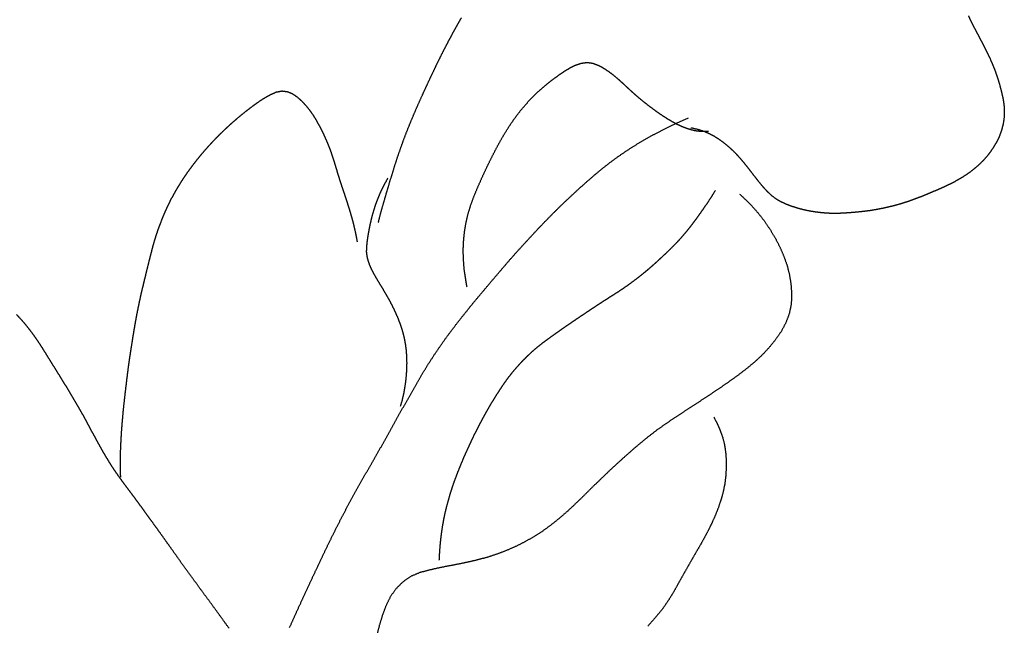
# Model space of a CAD drawing. Units: millimetres. Extents: x 3 to 71, y -289 to -3.
# Drawn here: x 50 to 62, y -41 to -34 of the extents above; entities that cross this region are included whole.
import ezdxf

# ---------------------------------------------------------------- set-up
doc = ezdxf.new("R2010")
doc.units = ezdxf.units.MM
for name, color, linetype in [('Polyline028', 7, 'CONTINUOUS'), ('Polyline029', 7, 'CONTINUOUS'), ('Polyline030', 7, 'CONTINUOUS'), ('Polyline031', 7, 'CONTINUOUS'), ('Polyline043', 7, 'CONTINUOUS'), ('Polyline047', 7, 'CONTINUOUS'), ('Polyline048', 7, 'CONTINUOUS'), ('Polyline054', 7, 'CONTINUOUS'), ('Polyline060', 7, 'CONTINUOUS')]:
    doc.layers.add(name, color=color, linetype=linetype)

msp = doc.modelspace()

# ---------------------------------------------------------------- linework, layer by layer
at = {"layer": 'Polyline028'}
for points in [[(58.2234, -35.036), (58.3667, -34.9738)], [(57.973, -35.1608), (58.0924, -35.0989)], [(58.0924, -35.0989), (58.2234, -35.036)], [(57.753, -35.2865), (57.8623, -35.222)], [(57.8623, -35.222), (57.973, -35.1608)], [(57.6452, -35.3546), (57.753, -35.2865)], [(57.4356, -35.5026), (57.5393, -35.4266)], [(57.5393, -35.4266), (57.6452, -35.3546)], [(57.334, -35.5826), (57.4356, -35.5026)], [(57.1388, -35.7496), (57.2361, -35.665)], [(57.2361, -35.665), (57.334, -35.5826)], [(57.0418, -35.8362), (57.1388, -35.7496)], [(56.8526, -36.0142), (56.9468, -35.9249)], [(56.9468, -35.9249), (57.0418, -35.8362)], [(56.7607, -36.1052), (56.8526, -36.0142)], [(56.6715, -36.1967), (56.7607, -36.1052)], [(56.5831, -36.2887), (56.6715, -36.1967)], [(56.4078, -36.4775), (56.4952, -36.3827)], [(56.4952, -36.3827), (56.5831, -36.2887)], [(56.3211, -36.573), (56.4078, -36.4775)], [(56.2351, -36.6707), (56.3211, -36.573)], [(56.1501, -36.769), (56.2351, -36.6707)], [(56.0658, -36.8676), (56.1501, -36.769)], [(55.9015, -37.0629), (55.9839, -36.9651)], [(55.9839, -36.9651), (56.0658, -36.8676)], [(55.818, -37.1631), (55.9015, -37.0629)], [(55.7368, -37.2627), (55.818, -37.1631)], [(55.6556, -37.3647), (55.7368, -37.2627)], [(55.5771, -37.4665), (55.6556, -37.3647)], [(55.4988, -37.5712), (55.5771, -37.4665)], [(55.3493, -37.7871), (55.4237, -37.6776)], [(55.4237, -37.6776), (55.4988, -37.5712)], [(55.2788, -37.8966), (55.3493, -37.7871)], [(55.2109, -38.0072), (55.2788, -37.8966)], [(55.1469, -38.1189), (55.2109, -38.0072)], [(55.0834, -38.2303), (55.1469, -38.1189)], [(55.0196, -38.3415), (55.0834, -38.2303)], [(54.9556, -38.4542), (55.0196, -38.3415)], [(54.89, -38.5697), (54.9556, -38.4542)], [(54.8256, -38.6855), (54.89, -38.5697)], [(54.7631, -38.7989), (54.8256, -38.6855)], [(54.6988, -38.9141), (54.7631, -38.7989)], [(54.6342, -39.0276), (54.6988, -38.9141)], [(54.5693, -39.1383), (54.6342, -39.0276)], [(54.5048, -39.2514), (54.5693, -39.1383)], [(54.4417, -39.3634), (54.5048, -39.2514)], [(54.3792, -39.478), (54.4417, -39.3634)], [(54.3156, -39.5943), (54.3792, -39.478)], [(54.2554, -39.7092), (54.3156, -39.5943)], [(54.1963, -39.8251), (54.2554, -39.7092)], [(54.1378, -39.9426), (54.1963, -39.8251)], [(54.08, -40.06), (54.1378, -39.9426)], [(54.0244, -40.1771), (54.08, -40.06)], [(53.9694, -40.2943), (54.0244, -40.1771)], [(53.9131, -40.4129), (53.9694, -40.2943)], [(53.8571, -40.5331), (53.9131, -40.4129)], [(53.8018, -40.6519), (53.8571, -40.5331)], [(53.7472, -40.7714), (53.8018, -40.6519)], [(53.6932, -40.8908), (53.7472, -40.7714)], [(53.64, -41.0079), (53.6932, -40.8908)]]:
    msp.add_open_spline(points, degree=1, dxfattribs=at)
at = {"layer": 'Polyline029'}
for points in [[(55.6393, -33.8517), (55.6753, -33.7901)], [(61.6823, -33.7657), (61.713, -33.8271)], [(61.713, -33.8271), (61.7446, -33.8897)], [(55.5689, -33.9799), (55.6041, -33.9154)], [(55.6041, -33.9154), (55.6393, -33.8517)], [(61.7446, -33.8897), (61.7765, -33.9522)], [(55.4978, -34.1133), (55.5335, -34.0457)], [(55.5335, -34.0457), (55.5689, -33.9799)], [(61.7765, -33.9522), (61.8086, -34.0133)], [(61.8086, -34.0133), (61.8409, -34.0747)], [(55.4617, -34.1832), (55.4978, -34.1133)], [(61.8409, -34.0747), (61.8729, -34.1369)], [(61.8729, -34.1369), (61.9041, -34.1979)], [(55.3879, -34.3312), (55.425, -34.2559)], [(55.425, -34.2559), (55.4617, -34.1832)], [(61.9041, -34.1979), (61.934, -34.2603)], [(61.934, -34.2603), (61.9625, -34.3242)], [(55.312, -34.4902), (55.3503, -34.4095)], [(55.3503, -34.4095), (55.3879, -34.3312)], [(61.9625, -34.3242), (61.9886, -34.3895)], [(61.9886, -34.3895), (62.0124, -34.4542)], [(55.2729, -34.5737), (55.312, -34.4902)], [(62.0124, -34.4542), (62.034, -34.5193)], [(62.034, -34.5193), (62.0534, -34.5843)], [(55.2334, -34.6592), (55.2729, -34.5737)], [(62.0534, -34.5843), (62.0709, -34.6498)], [(55.1524, -34.8388), (55.1932, -34.7482)], [(55.1932, -34.7482), (55.2334, -34.6592)], [(62.0709, -34.6498), (62.0865, -34.7163)], [(62.0865, -34.7163), (62.099, -34.783)], [(55.1121, -34.9323), (55.1524, -34.8388)], [(62.099, -34.783), (62.1071, -34.8503)], [(62.1071, -34.8503), (62.1082, -34.9193)], [(55.072, -35.0278), (55.1121, -34.9323)], [(62.1039, -34.9875), (62.0925, -35.0557)], [(62.1082, -34.9193), (62.1039, -34.9875)], [(55.0325, -35.1256), (55.072, -35.0278)], [(58.4767, -35.111), (58.3944, -35.0926)], [(58.5505, -35.1345), (58.4767, -35.111)], [(62.0925, -35.0557), (62.0745, -35.1233)], [(54.9573, -35.3283), (54.9943, -35.2257)], [(54.9943, -35.2257), (55.0325, -35.1256)], [(58.6172, -35.1633), (58.5505, -35.1345)], [(58.677, -35.1958), (58.6172, -35.1633)], [(58.7351, -35.2323), (58.677, -35.1958)], [(62.051, -35.1886), (62.0209, -35.2522)], [(62.0745, -35.1233), (62.051, -35.1886)], [(54.9223, -35.4285), (54.9573, -35.3283)], [(58.7901, -35.2725), (58.7351, -35.2323)], [(58.8432, -35.3165), (58.7901, -35.2725)], [(58.8945, -35.3634), (58.8432, -35.3165)], [(61.9856, -35.3131), (61.9469, -35.3714)], [(62.0209, -35.2522), (61.9856, -35.3131)], [(54.8882, -35.534), (54.9223, -35.4285)], [(58.9439, -35.4131), (58.8945, -35.3634)], [(58.9896, -35.4646), (58.9439, -35.4131)], [(59.0342, -35.5177), (58.9896, -35.4646)], [(61.9056, -35.4261), (61.8597, -35.4775)], [(61.9469, -35.3714), (61.9056, -35.4261)], [(54.8553, -35.6396), (54.8882, -35.534)], [(59.0771, -35.5716), (59.0342, -35.5177)], [(59.1194, -35.6267), (59.0771, -35.5716)], [(61.7567, -35.5725), (61.7029, -35.6156)], [(61.8101, -35.5265), (61.7567, -35.5725)], [(61.8597, -35.4775), (61.8101, -35.5265)], [(54.8235, -35.7435), (54.8553, -35.6396)], [(59.1624, -35.6821), (59.1194, -35.6267)], [(59.2054, -35.7365), (59.1624, -35.6821)], [(61.5859, -35.6922), (61.5242, -35.7269)], [(61.6455, -35.6552), (61.5859, -35.6922)], [(61.7029, -35.6156), (61.6455, -35.6552)], [(54.7932, -35.8459), (54.8235, -35.7435)], [(59.2496, -35.7901), (59.2054, -35.7365)], [(59.2958, -35.8408), (59.2496, -35.7901)], [(61.3991, -35.7888), (61.3353, -35.8174)], [(61.4624, -35.7587), (61.3991, -35.7888)], [(61.5242, -35.7269), (61.4624, -35.7587)], [(54.7646, -35.9438), (54.7932, -35.8459)], [(59.3454, -35.8885), (59.2958, -35.8408)], [(59.3998, -35.9308), (59.3454, -35.8885)], [(59.459, -35.9663), (59.3998, -35.9308)], [(61.0768, -35.9242), (61.0119, -35.9479)], [(61.1418, -35.8988), (61.0768, -35.9242)], [(61.2066, -35.8723), (61.1418, -35.8988)], [(61.271, -35.8449), (61.2066, -35.8723)], [(61.3353, -35.8174), (61.271, -35.8449)], [(54.7163, -36.1153), (54.7369, -36.0409)], [(54.7369, -36.0409), (54.7646, -35.9438)], [(59.5221, -35.9957), (59.459, -35.9663)], [(59.5878, -36.0207), (59.5221, -35.9957)], [(59.6539, -36.0418), (59.5878, -36.0207)], [(59.7202, -36.0596), (59.6539, -36.0418)], [(60.68, -36.0422), (60.6115, -36.0559)], [(60.7491, -36.0268), (60.68, -36.0422)], [(60.8155, -36.0099), (60.7491, -36.0268)], [(60.882, -35.9911), (60.8155, -36.0099)], [(60.9476, -35.9705), (60.882, -35.9911)], [(61.0119, -35.9479), (60.9476, -35.9705)], [(54.6907, -36.2141), (54.7163, -36.1153)], [(59.7867, -36.0742), (59.7202, -36.0596)], [(59.8543, -36.0863), (59.7867, -36.0742)], [(59.9224, -36.0951), (59.8543, -36.0863)], [(59.9908, -36.1011), (59.9224, -36.0951)], [(60.0604, -36.1051), (59.9908, -36.1011)], [(60.13, -36.1053), (60.0604, -36.1051)], [(60.1989, -36.1025), (60.13, -36.1053)], [(60.2669, -36.0978), (60.1989, -36.1025)], [(60.3358, -36.0921), (60.2669, -36.0978)], [(60.4041, -36.0856), (60.3358, -36.0921)], [(60.4742, -36.078), (60.4041, -36.0856)], [(60.543, -36.0681), (60.4742, -36.078)], [(60.6115, -36.0559), (60.543, -36.0681)]]:
    msp.add_open_spline(points, degree=1, dxfattribs=at)
at = {"layer": 'Polyline030'}
for points in [[(53.2465, -34.8016), (53.3023, -34.7627)], [(53.3023, -34.7627), (53.3607, -34.727)], [(53.3607, -34.727), (53.4203, -34.6945)], [(53.4203, -34.6945), (53.4825, -34.6673)], [(53.4825, -34.6673), (53.548, -34.6546)], [(53.548, -34.6546), (53.6126, -34.6621)], [(53.6126, -34.6621), (53.673, -34.687)], [(53.673, -34.687), (53.7286, -34.7248)], [(53.7286, -34.7248), (53.7792, -34.7704)], [(53.1357, -34.8848), (53.1912, -34.8427)], [(53.1912, -34.8427), (53.2465, -34.8016)], [(53.7792, -34.7704), (53.8262, -34.8193)], [(53.8262, -34.8193), (53.8697, -34.872)], [(53.8697, -34.872), (53.9096, -34.9276)], [(52.9755, -35.0175), (53.0278, -34.9722)], [(53.0278, -34.9722), (53.0812, -34.928)], [(53.0812, -34.928), (53.1357, -34.8848)], [(53.9096, -34.9276), (53.9465, -34.9861)], [(53.9465, -34.9861), (53.9804, -35.0466)], [(52.8216, -35.1602), (52.8723, -35.1111)], [(52.8723, -35.1111), (52.9234, -35.064)], [(52.9234, -35.064), (52.9755, -35.0175)], [(53.9804, -35.0466), (54.0125, -35.1076)], [(54.0125, -35.1076), (54.0436, -35.1708)], [(52.7225, -35.2619), (52.7713, -35.2108)], [(52.7713, -35.2108), (52.8216, -35.1602)], [(54.0436, -35.1708), (54.0722, -35.233)], [(52.6294, -35.3654), (52.6751, -35.3134)], [(52.6751, -35.3134), (52.7225, -35.2619)], [(54.0722, -35.233), (54.0986, -35.2966)], [(54.0986, -35.2966), (54.1234, -35.3613)], [(52.5395, -35.4739), (52.5837, -35.4196)], [(52.5837, -35.4196), (52.6294, -35.3654)], [(54.1234, -35.3613), (54.146, -35.4258)], [(54.146, -35.4258), (54.1668, -35.4914)], [(52.4547, -35.5852), (52.4971, -35.5287)], [(52.4971, -35.5287), (52.5395, -35.4739)], [(54.1668, -35.4914), (54.1869, -35.5573)], [(54.1869, -35.5573), (54.2065, -35.6233)], [(52.3743, -35.702), (52.4143, -35.6428)], [(52.4143, -35.6428), (52.4547, -35.5852)], [(54.2065, -35.6233), (54.2269, -35.6895)], [(54.2269, -35.6895), (54.2483, -35.7557)], [(52.3006, -35.8217), (52.3371, -35.7615)], [(52.3371, -35.7615), (52.3743, -35.702)], [(54.2483, -35.7557), (54.2706, -35.8217)], [(52.2324, -35.9451), (52.2649, -35.8837)], [(52.2649, -35.8837), (52.3006, -35.8217)], [(54.2706, -35.8217), (54.2926, -35.8869)], [(54.2926, -35.8869), (54.3144, -35.9522)], [(52.1725, -36.0711), (52.202, -36.0072)], [(52.202, -36.0072), (52.2324, -35.9451)], [(54.3144, -35.9522), (54.3356, -36.0182)], [(54.3356, -36.0182), (54.3553, -36.0835)], [(52.1193, -36.1986), (52.145, -36.1345)], [(52.145, -36.1345), (52.1725, -36.0711)], [(54.3553, -36.0835), (54.3744, -36.1488)], [(54.3744, -36.1488), (54.3919, -36.2143)], [(52.0714, -36.3291), (52.0948, -36.2633)], [(52.0948, -36.2633), (52.1193, -36.1986)], [(54.3919, -36.2143), (54.4089, -36.285)], [(52.0295, -36.4647), (52.0494, -36.3972)], [(52.0494, -36.3972), (52.0714, -36.3291)], [(54.4089, -36.285), (54.4254, -36.3609)], [(54.4254, -36.3609), (54.4414, -36.443)], [(52.011, -36.5329), (52.0295, -36.4647)], [(51.9767, -36.6674), (51.9938, -36.5998)], [(51.9938, -36.5998), (52.011, -36.5329)], [(51.9428, -36.805), (51.9598, -36.7361)], [(51.9598, -36.7361), (51.9767, -36.6674)], [(51.9268, -36.8723), (51.9428, -36.805)], [(51.8936, -37.0083), (51.9102, -36.9401)], [(51.9102, -36.9401), (51.9268, -36.8723)], [(51.8629, -37.1449), (51.878, -37.076)], [(51.878, -37.076), (51.8936, -37.0083)], [(51.834, -37.2863), (51.8483, -37.2151)], [(51.8483, -37.2151), (51.8629, -37.1449)], [(51.821, -37.3553), (51.834, -37.2863)], [(51.7968, -37.4946), (51.8087, -37.4242)], [(51.8087, -37.4242), (51.821, -37.3553)], [(51.7851, -37.5658), (51.7968, -37.4946)], [(51.7622, -37.712), (51.7739, -37.6385)], [(51.7739, -37.6385), (51.7851, -37.5658)], [(51.7399, -37.86), (51.7508, -37.7861)], [(51.7508, -37.7861), (51.7622, -37.712)], [(51.7297, -37.9347), (51.7399, -37.86)], [(51.7104, -38.0889), (51.7198, -38.0106)], [(51.7198, -38.0106), (51.7297, -37.9347)], [(51.7006, -38.1691), (51.7104, -38.0889)], [(51.6813, -38.3379), (51.6911, -38.252)], [(51.6911, -38.252), (51.7006, -38.1691)], [(51.6719, -38.4257), (51.6813, -38.3379)], [(51.6635, -38.5151), (51.6719, -38.4257)], [(51.6493, -38.6934), (51.6559, -38.6047)], [(51.6559, -38.6047), (51.6635, -38.5151)], [(51.6439, -38.7806), (51.6493, -38.6934)], [(51.6396, -38.8657), (51.6439, -38.7806)], [(51.6352, -39.0255), (51.6367, -38.948)], [(51.6367, -38.948), (51.6396, -38.8657)], [(51.6353, -39.1013), (51.6352, -39.0255)], [(51.636, -39.1553), (51.6353, -39.1013)], [(51.6389, -39.2275), (51.636, -39.1553)]]:
    msp.add_open_spline(points, degree=1, dxfattribs=at)
at = {"layer": 'Polyline031'}
for points in [[(50.4522, -37.3527), (50.4049, -37.3022)], [(50.4981, -37.4049), (50.4522, -37.3527)], [(50.5415, -37.4579), (50.4981, -37.4049)], [(50.5835, -37.5125), (50.5415, -37.4579)], [(50.6244, -37.5689), (50.5835, -37.5125)], [(50.6634, -37.6254), (50.6244, -37.5689)], [(50.7012, -37.6833), (50.6634, -37.6254)], [(50.7381, -37.7424), (50.7012, -37.6833)], [(50.7752, -37.8022), (50.7381, -37.7424)], [(50.8126, -37.8627), (50.7752, -37.8022)], [(50.8503, -37.923), (50.8126, -37.8627)], [(50.8883, -37.9839), (50.8503, -37.923)], [(50.9256, -38.044), (50.8883, -37.9839)], [(50.9632, -38.1054), (50.9256, -38.044)], [(51.0018, -38.1678), (50.9632, -38.1054)], [(51.0389, -38.2293), (51.0018, -38.1678)], [(51.0759, -38.2914), (51.0389, -38.2293)], [(51.1131, -38.3543), (51.0759, -38.2914)], [(51.15, -38.4171), (51.1131, -38.3543)], [(51.1858, -38.4803), (51.15, -38.4171)], [(51.2195, -38.5416), (51.1858, -38.4803)], [(51.2529, -38.6033), (51.2195, -38.5416)], [(51.2863, -38.6659), (51.2529, -38.6033)], [(51.3197, -38.7284), (51.2863, -38.6659)], [(51.3535, -38.7915), (51.3197, -38.7284)], [(51.3883, -38.8541), (51.3535, -38.7915)], [(51.4235, -38.9161), (51.3883, -38.8541)], [(51.4581, -38.9755), (51.4235, -38.9161)], [(51.4939, -39.0348), (51.4581, -38.9755)], [(51.5305, -39.0934), (51.4939, -39.0348)], [(51.5688, -39.1512), (51.5305, -39.0934)], [(51.608, -39.2074), (51.5688, -39.1512)], [(51.6488, -39.2645), (51.608, -39.2074)], [(51.6905, -39.3208), (51.6488, -39.2645)], [(51.7328, -39.3769), (51.6905, -39.3208)], [(51.775, -39.4335), (51.7328, -39.3769)], [(51.8181, -39.4919), (51.775, -39.4335)], [(51.8611, -39.5504), (51.8181, -39.4919)], [(51.9054, -39.6115), (51.8611, -39.5504)], [(51.9498, -39.6728), (51.9054, -39.6115)], [(51.9964, -39.7377), (51.9498, -39.6728)], [(52.0446, -39.8032), (51.9964, -39.7377)], [(52.0932, -39.8705), (52.0446, -39.8032)], [(52.1433, -39.9404), (52.0932, -39.8705)], [(52.1943, -40.0122), (52.1433, -39.9404)], [(52.2482, -40.0881), (52.1943, -40.0122)], [(52.3055, -40.1681), (52.2482, -40.0881)], [(52.3635, -40.251), (52.3055, -40.1681)], [(52.4252, -40.3376), (52.3635, -40.251)], [(52.4897, -40.4232), (52.4252, -40.3376)], [(52.556, -40.5154), (52.4897, -40.4232)], [(52.6242, -40.6082), (52.556, -40.5154)], [(52.6948, -40.7028), (52.6242, -40.6082)], [(52.7672, -40.803), (52.6948, -40.7028)], [(52.844, -40.9085), (52.7672, -40.803)], [(52.9223, -41.0162), (52.844, -40.9085)]]:
    msp.add_open_spline(points, degree=1, dxfattribs=at)
at = {"layer": 'Polyline043'}
for points in [[(58.9713, -35.8756), (59.0571, -35.9549)], [(59.0571, -35.9549), (59.1153, -36.0149)], [(59.1153, -36.0149), (59.1912, -36.1001)], [(59.1912, -36.1001), (59.2616, -36.19)], [(59.2616, -36.19), (59.3286, -36.2884)], [(59.3286, -36.2884), (59.3896, -36.3887)], [(59.3896, -36.3887), (59.4448, -36.4949)], [(59.4448, -36.4949), (59.4924, -36.6041)], [(59.4924, -36.6041), (59.5323, -36.7139)], [(59.5323, -36.7139), (59.5615, -36.8277)], [(59.5615, -36.8277), (59.5801, -36.9422)], [(59.5801, -36.9422), (59.5881, -37.0574)], [(59.5881, -37.0574), (59.5838, -37.1723)], [(59.5838, -37.1723), (59.5621, -37.2853)], [(59.5621, -37.2853), (59.5214, -37.3953)], [(59.5214, -37.3953), (59.4673, -37.4994)], [(59.4673, -37.4994), (59.3974, -37.5987)], [(59.3974, -37.5987), (59.3234, -37.6917)], [(59.2419, -37.7787), (59.1548, -37.8601)], [(59.3234, -37.6917), (59.2419, -37.7787)], [(59.1548, -37.8601), (59.0623, -37.9367)], [(58.9673, -38.0102), (58.8715, -38.08)], [(59.0623, -37.9367), (58.9673, -38.0102)], [(58.7739, -38.148), (58.6752, -38.2147)], [(58.8715, -38.08), (58.7739, -38.148)], [(58.6752, -38.2147), (58.5763, -38.2806)], [(58.4751, -38.3469), (58.3759, -38.4114)], [(58.5763, -38.2806), (58.4751, -38.3469)], [(58.276, -38.4768), (58.1773, -38.5419)], [(58.3759, -38.4114), (58.276, -38.4768)], [(58.0795, -38.6086), (57.9827, -38.6776)], [(58.1773, -38.5419), (58.0795, -38.6086)], [(57.9827, -38.6776), (57.8873, -38.7515)], [(57.7945, -38.8272), (57.703, -38.9046)], [(57.8873, -38.7515), (57.7945, -38.8272)], [(57.703, -38.9046), (57.6137, -38.9834)], [(57.5235, -39.0648), (57.434, -39.1473)], [(57.6137, -38.9834), (57.5235, -39.0648)], [(57.434, -39.1473), (57.3463, -39.2319)], [(57.2595, -39.3154), (57.1746, -39.3991)], [(57.3463, -39.2319), (57.2595, -39.3154)], [(57.1746, -39.3991), (57.0901, -39.4825)], [(57.0901, -39.4825), (57.0053, -39.5641)], [(56.9185, -39.6438), (56.8293, -39.721)], [(57.0053, -39.5641), (56.9185, -39.6438)], [(56.8293, -39.721), (56.737, -39.7946)], [(56.6392, -39.8656), (56.5386, -39.9308)], [(56.737, -39.7946), (56.6392, -39.8656)], [(56.4344, -39.9903), (56.3282, -40.0442)], [(56.5386, -39.9308), (56.4344, -39.9903)], [(56.2186, -40.0928), (56.1065, -40.1363)], [(56.3282, -40.0442), (56.2186, -40.0928)], [(55.761, -40.2324), (55.6444, -40.2569)], [(55.8787, -40.2048), (55.761, -40.2324)], [(55.9932, -40.1734), (55.8787, -40.2048)], [(56.1065, -40.1363), (55.9932, -40.1734)], [(55.1823, -40.3583), (55.0748, -40.4039)], [(55.2955, -40.3284), (55.1823, -40.3583)], [(55.4114, -40.302), (55.2955, -40.3284)], [(55.5277, -40.2792), (55.4114, -40.302)], [(55.6444, -40.2569), (55.5277, -40.2792)], [(54.98, -40.4698), (54.8986, -40.5516)], [(55.0748, -40.4039), (54.98, -40.4698)], [(54.8986, -40.5516), (54.8322, -40.6469)], [(54.8322, -40.6469), (54.7799, -40.7541)], [(54.7799, -40.7541), (54.7383, -40.8669)], [(54.7383, -40.8669), (54.7031, -40.982)], [(54.7031, -40.982), (54.6742, -41.0985)]]:
    msp.add_open_spline(points, degree=1, dxfattribs=at)
at = {"layer": 'Polyline047'}
for points in [[(58.5977, -35.9706), (58.6415, -35.9043)], [(58.6415, -35.9043), (58.6854, -35.8319)], [(58.5157, -36.0895), (58.5558, -36.0318)], [(58.5558, -36.0318), (58.5977, -35.9706)], [(58.4335, -36.2028), (58.475, -36.1466)], [(58.475, -36.1466), (58.5157, -36.0895)], [(58.3476, -36.3135), (58.391, -36.2587)], [(58.391, -36.2587), (58.4335, -36.2028)], [(58.2568, -36.4183), (58.3028, -36.3662)], [(58.3028, -36.3662), (58.3476, -36.3135)], [(58.1587, -36.5195), (58.2085, -36.4692)], [(58.2085, -36.4692), (58.2568, -36.4183)], [(58.0069, -36.663), (58.0575, -36.6159)], [(58.0575, -36.6159), (58.1086, -36.5676)], [(58.1086, -36.5676), (58.1587, -36.5195)], [(57.9028, -36.7554), (57.9552, -36.7095)], [(57.9552, -36.7095), (58.0069, -36.663)], [(57.7382, -36.8878), (57.7944, -36.8442)], [(57.7944, -36.8442), (57.8489, -36.8006)], [(57.8489, -36.8006), (57.9028, -36.7554)], [(57.5652, -37.0112), (57.6245, -36.9706)], [(57.6245, -36.9706), (57.682, -36.9298)], [(57.682, -36.9298), (57.7382, -36.8878)], [(57.3863, -37.1257), (57.4468, -37.0873)], [(57.4468, -37.0873), (57.5066, -37.0494)], [(57.5066, -37.0494), (57.5652, -37.0112)], [(57.2064, -37.2434), (57.2664, -37.2037)], [(57.2664, -37.2037), (57.326, -37.1645)], [(57.326, -37.1645), (57.3863, -37.1257)], [(57.0293, -37.3622), (57.088, -37.3229)], [(57.088, -37.3229), (57.1477, -37.2826)], [(57.1477, -37.2826), (57.2064, -37.2434)], [(56.8531, -37.4835), (56.9106, -37.4432)], [(56.9106, -37.4432), (56.9705, -37.4024)], [(56.9705, -37.4024), (57.0293, -37.3622)], [(56.684, -37.6046), (56.7401, -37.5634)], [(56.7401, -37.5634), (56.7967, -37.5232)], [(56.7967, -37.5232), (56.8531, -37.4835)], [(56.5715, -37.6911), (56.6273, -37.6468)], [(56.6273, -37.6468), (56.684, -37.6046)], [(56.4175, -37.8341), (56.4675, -37.7843)], [(56.4675, -37.7843), (56.5182, -37.737)], [(56.5182, -37.737), (56.5715, -37.6911)], [(56.3215, -37.9379), (56.369, -37.8847)], [(56.369, -37.8847), (56.4175, -37.8341)], [(56.2324, -38.0477), (56.2758, -37.992)], [(56.2758, -37.992), (56.3215, -37.9379)], [(56.152, -38.1617), (56.1912, -38.1042)], [(56.1912, -38.1042), (56.2324, -38.0477)], [(56.0752, -38.2811), (56.114, -38.2201)], [(56.114, -38.2201), (56.152, -38.1617)], [(56.0014, -38.4029), (56.0381, -38.3416)], [(56.0381, -38.3416), (56.0752, -38.2811)], [(55.9306, -38.5298), (55.9657, -38.4659)], [(55.9657, -38.4659), (56.0014, -38.4029)], [(55.865, -38.655), (55.8976, -38.5921)], [(55.8976, -38.5921), (55.9306, -38.5298)], [(55.8004, -38.7863), (55.8326, -38.7195)], [(55.8326, -38.7195), (55.865, -38.655)], [(55.7684, -38.8547), (55.8004, -38.7863)], [(55.7057, -38.993), (55.7368, -38.9236)], [(55.7368, -38.9236), (55.7684, -38.8547)], [(55.6471, -39.1352), (55.676, -39.0638)], [(55.676, -39.0638), (55.7057, -38.993)], [(55.6189, -39.2073), (55.6471, -39.1352)], [(55.5662, -39.3544), (55.5916, -39.28)], [(55.5916, -39.28), (55.6189, -39.2073)], [(55.5207, -39.505), (55.5423, -39.4295)], [(55.5423, -39.4295), (55.5662, -39.3544)], [(55.5007, -39.58), (55.5207, -39.505)], [(55.4673, -39.7285), (55.4827, -39.6542)], [(55.4827, -39.6542), (55.5007, -39.58)], [(55.4541, -39.8021), (55.4673, -39.7285)], [(55.4339, -39.9473), (55.4429, -39.8747)], [(55.4429, -39.8747), (55.4541, -39.8021)], [(55.4263, -40.0176), (55.4339, -39.9473)], [(55.4173, -40.1396), (55.4207, -40.0878)], [(55.4207, -40.0878), (55.4263, -40.0176)], [(55.4137, -40.2105), (55.4173, -40.1396)]]:
    msp.add_open_spline(points, degree=1, dxfattribs=at)
at = {"layer": 'Polyline048'}
for points in [[(56.8503, -34.4525), (56.9092, -34.4131)], [(56.9092, -34.4131), (56.9694, -34.3776)], [(56.9694, -34.3776), (57.0314, -34.3475)], [(57.0314, -34.3475), (57.0963, -34.3267)], [(57.0963, -34.3267), (57.163, -34.3169)], [(57.163, -34.3169), (57.2296, -34.3253)], [(57.2296, -34.3253), (57.293, -34.3493)], [(57.293, -34.3493), (57.3531, -34.3808)], [(57.3531, -34.3808), (57.4105, -34.4179)], [(56.7269, -34.5422), (56.7896, -34.4952)], [(56.7896, -34.4952), (56.8503, -34.4525)], [(57.4105, -34.4179), (57.4663, -34.4588)], [(57.4663, -34.4588), (57.5203, -34.5035)], [(57.5203, -34.5035), (57.5723, -34.5496)], [(56.5991, -34.6499), (56.6629, -34.5939)], [(56.6629, -34.5939), (56.7269, -34.5422)], [(57.5723, -34.5496), (57.623, -34.5966)], [(57.623, -34.5966), (57.6741, -34.644)], [(57.6741, -34.644), (57.7254, -34.6905)], [(56.4722, -34.7767), (56.5349, -34.711)], [(56.5349, -34.711), (56.5991, -34.6499)], [(57.7254, -34.6905), (57.7781, -34.7361)], [(57.7781, -34.7361), (57.8327, -34.7805)], [(56.3511, -34.9195), (56.4107, -34.8462)], [(56.4107, -34.8462), (56.4722, -34.7767)], [(57.8327, -34.7805), (57.888, -34.824)], [(57.888, -34.824), (57.945, -34.8665)], [(57.945, -34.8665), (58.0021, -34.9079)], [(56.2383, -35.0787), (56.2939, -34.997)], [(56.2939, -34.997), (56.3511, -34.9195)], [(58.0021, -34.9079), (58.0594, -34.9473)], [(58.0594, -34.9473), (58.1183, -34.9848)], [(58.1183, -34.9848), (58.178, -35.02)], [(56.1849, -35.1642), (56.2383, -35.0787)], [(58.178, -35.02), (58.2388, -35.0522)], [(58.2388, -35.0522), (58.3019, -35.0809)], [(58.3019, -35.0809), (58.3683, -35.1036)], [(58.3683, -35.1036), (58.4392, -35.1227)], [(56.1331, -35.2535), (56.1849, -35.1642)], [(58.4392, -35.1227), (58.5179, -35.1326)], [(58.5179, -35.1326), (58.6048, -35.1309)], [(56.0319, -35.4453), (56.0824, -35.3471)], [(56.0824, -35.3471), (56.1331, -35.2535)], [(55.9816, -35.5483), (56.0319, -35.4453)], [(55.9312, -35.6561), (55.9816, -35.5483)], [(55.8812, -35.7678), (55.9312, -35.6561)], [(55.8329, -35.8818), (55.8812, -35.7678)], [(55.7894, -35.9971), (55.8329, -35.8818)], [(55.7544, -36.1113), (55.7894, -35.9971)], [(55.7285, -36.2225), (55.7544, -36.1113)], [(55.7117, -36.3296), (55.7285, -36.2225)], [(55.7019, -36.4313), (55.7117, -36.3296)], [(55.6975, -36.5266), (55.7019, -36.4313)], [(55.6988, -36.6177), (55.6975, -36.5266)], [(55.7036, -36.7016), (55.6988, -36.6177)], [(55.7107, -36.7794), (55.7036, -36.7016)], [(55.7219, -36.852), (55.7107, -36.7794)], [(55.7303, -36.9057), (55.7219, -36.852)], [(55.742, -36.9762), (55.7303, -36.9057)]]:
    msp.add_open_spline(points, degree=1, dxfattribs=at)
at = {"layer": 'Polyline054'}
for points in [[(58.6661, -38.5167), (58.7101, -38.6009)], [(58.7101, -38.6009), (58.737, -38.6625)], [(58.737, -38.6625), (58.7686, -38.7485)], [(58.7686, -38.7485), (58.7919, -38.8378)], [(58.7919, -38.8378), (58.8059, -38.9333)], [(58.8059, -38.9333), (58.8129, -39.0287)], [(58.8129, -39.0287), (58.8127, -39.1254)], [(58.8127, -39.1254), (58.8071, -39.2194)], [(58.7953, -39.3131), (58.7762, -39.406)], [(58.8071, -39.2194), (58.7953, -39.3131)], [(58.7762, -39.406), (58.7506, -39.4974)], [(58.7506, -39.4974), (58.72, -39.5884)], [(58.72, -39.5884), (58.6849, -39.6779)], [(58.6452, -39.7668), (58.6033, -39.8532)], [(58.6849, -39.6779), (58.6452, -39.7668)], [(58.6033, -39.8532), (58.5575, -39.9392)], [(58.5575, -39.9392), (58.5105, -40.0237)], [(58.4618, -40.1073), (58.413, -40.1909)], [(58.5105, -40.0237), (58.4618, -40.1073)], [(58.413, -40.1909), (58.3655, -40.2737)], [(58.3182, -40.3572), (58.2712, -40.4412)], [(58.3655, -40.2737), (58.3182, -40.3572)], [(58.2712, -40.4412), (58.2243, -40.5257)], [(58.2243, -40.5257), (58.1769, -40.6091)], [(58.1261, -40.6901), (58.0717, -40.7695)], [(58.1769, -40.6091), (58.1261, -40.6901)], [(58.0717, -40.7695), (58.0123, -40.8462)], [(57.9495, -40.9201), (57.8838, -40.9914)], [(58.0123, -40.8462), (57.9495, -40.9201)]]:
    msp.add_open_spline(points, degree=1, dxfattribs=at)
at = {"layer": 'Polyline060'}
for points in [[(54.8028, -35.6893), (54.7729, -35.7416)], [(54.7518, -35.7814), (54.7238, -35.8372)], [(54.7729, -35.7416), (54.7518, -35.7814)], [(54.6976, -35.895), (54.6724, -35.9579)], [(54.7238, -35.8372), (54.6976, -35.895)], [(54.6493, -36.0238), (54.6282, -36.0928)], [(54.6724, -35.9579), (54.6493, -36.0238)], [(54.6089, -36.1638), (54.5925, -36.2353)], [(54.6282, -36.0928), (54.6089, -36.1638)], [(54.5925, -36.2353), (54.5783, -36.3053)], [(54.5665, -36.3736), (54.5572, -36.4386)], [(54.5783, -36.3053), (54.5665, -36.3736)], [(54.5508, -36.5001), (54.5486, -36.5581)], [(54.5572, -36.4386), (54.5508, -36.5001)], [(54.5486, -36.5581), (54.5554, -36.6135)], [(54.5554, -36.6135), (54.5695, -36.667)], [(54.5695, -36.667), (54.5879, -36.7181)], [(54.5879, -36.7181), (54.6097, -36.7673)], [(54.6097, -36.7673), (54.6343, -36.815)], [(54.6343, -36.815), (54.6613, -36.8623)], [(54.6613, -36.8623), (54.6902, -36.9103)], [(54.6902, -36.9103), (54.7195, -36.9592)], [(54.7195, -36.9592), (54.7505, -37.01)], [(54.7505, -37.01), (54.7821, -37.0626)], [(54.7821, -37.0626), (54.8133, -37.1177)], [(54.8133, -37.1177), (54.8428, -37.1741)], [(54.8428, -37.1741), (54.8721, -37.2318)], [(54.8721, -37.2318), (54.8987, -37.2898)], [(54.8987, -37.2898), (54.9247, -37.3495)], [(54.9247, -37.3495), (54.9475, -37.4098)], [(54.9475, -37.4098), (54.9685, -37.4717)], [(54.9685, -37.4717), (54.9864, -37.5346)], [(54.9864, -37.5346), (55.0011, -37.5994)], [(55.0011, -37.5994), (55.013, -37.6665)], [(55.013, -37.6665), (55.0212, -37.7354)], [(55.0212, -37.7354), (55.0258, -37.8061)], [(55.0272, -37.8774), (55.0257, -37.9508)], [(55.0258, -37.8061), (55.0272, -37.8774)], [(55.0209, -38.0239), (55.0133, -38.0963)], [(55.0257, -37.9508), (55.0209, -38.0239)], [(55.0133, -38.0963), (55.0032, -38.1676)], [(54.9899, -38.2406), (54.9734, -38.3153)], [(55.0032, -38.1676), (54.9899, -38.2406)], [(54.9734, -38.3153), (54.9509, -38.3898)]]:
    msp.add_open_spline(points, degree=1, dxfattribs=at)

doc.saveas('drawing.dxf')
